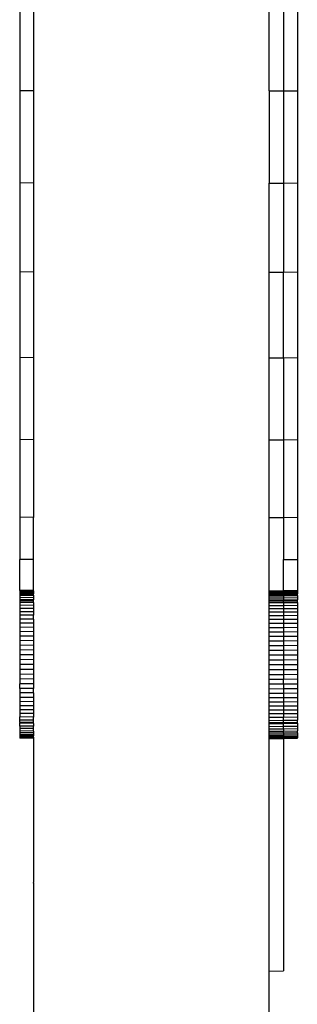
# Model space of a CAD drawing. Units: inches. Extents: x -210 to 194, y -223 to 230.
# Drawn here: x 26 to 30, y 15 to 29 of the extents above; entities that cross this region are included whole.
import ezdxf

# ---------------------------------------------------------------- set-up
doc = ezdxf.new("R2010")
doc.units = ezdxf.units.IN
doc.header["$MEASUREMENT"] = 0

# ---------------------------------------------------------------- blocks, each defined once
blk = doc.blocks.new('1430m2')
for p, q in [((26.201, 29.568), (26.201, 28.208)), ((26.401, 29.566), (26.401, 28.206)), ((29.797, 28.206), (29.797, 29.566)), ((30.001, 29.566), (30.001, 28.206)), ((30.201, 29.568), (30.201, 28.208)), ((26.201, 28.208), (26.201, 26.884)), ((26.401, 28.206), (26.201, 28.208)), ((26.401, 28.206), (26.402, 27.784)), ((29.797, 28.206), (30.001, 28.206)), ((29.797, 28.206), (29.797, 26.882)), ((30.001, 28.206), (30.201, 28.208)), ((30.001, 28.206), (30.001, 26.882)), ((30.201, 28.208), (30.201, 26.884)), ((26.402, 27.784), (26.401, 26.882)), ((26.201, 26.884), (26.201, 25.603)), ((26.401, 26.882), (26.201, 26.884)), ((26.401, 26.882), (26.401, 25.601)), ((29.797, 26.882), (30.001, 26.882)), ((29.797, 25.601), (29.797, 26.882)), ((30.001, 26.882), (30.201, 26.884)), ((30.001, 26.882), (30.001, 25.601)), ((30.201, 26.884), (30.201, 25.603)), ((26.201, 25.603), (26.201, 24.371)), ((26.401, 25.601), (26.201, 25.603)), ((26.401, 25.601), (26.401, 24.368)), ((29.797, 25.601), (30.001, 25.601)), ((29.797, 24.368), (29.797, 25.601)), ((30.001, 25.601), (30.201, 25.603)), ((30.001, 24.368), (30.001, 25.601)), ((30.201, 25.603), (30.201, 24.371)), ((26.201, 24.371), (26.201, 23.193)), ((26.401, 24.368), (26.201, 24.371)), ((26.401, 24.368), (26.401, 23.19)), ((29.797, 24.368), (30.001, 24.368)), ((29.797, 23.19), (29.797, 24.368)), ((30.001, 24.368), (30.201, 24.371)), ((30.001, 24.368), (30.001, 23.19)), ((30.201, 24.371), (30.201, 23.193)), ((26.201, 23.193), (26.201, 22.076)), ((26.401, 23.19), (26.201, 23.193)), ((26.401, 23.19), (26.401, 22.073)), ((29.797, 23.19), (30.001, 23.19)), ((29.797, 22.073), (29.797, 23.19)), ((30.001, 23.19), (30.201, 23.193)), ((30.001, 23.19), (30.001, 22.073)), ((30.201, 23.193), (30.201, 22.076)), ((26.401, 22.073), (26.201, 22.076)), ((26.201, 22.076), (26.201, 21.466)), ((26.401, 21.466), (26.401, 22.073)), ((29.797, 22.073), (30.001, 22.073)), ((29.797, 21.02), (29.797, 22.073)), ((30.001, 22.073), (30.201, 22.076)), ((30.001, 22.073), (30.001, 21.466)), ((30.201, 22.076), (30.201, 21.466)), ((26.401, 21.466), (26.201, 21.466)), ((26.201, 21.024), (26.201, 21.466)), ((26.401, 21.024), (26.401, 21.466)), ((30.001, 21.466), (30.201, 21.466)), ((30.001, 21.024), (30.001, 21.466)), ((30.201, 21.466), (30.201, 21.024)), ((26.201, 21.024), (26.201, 21.012)), ((26.401, 21.024), (26.201, 21.024)), ((26.401, 21.02), (26.201, 21.024)), ((26.201, 21.012), (26.201, 20.996)), ((26.401, 21.01), (26.201, 21.012)), ((26.401, 20.994), (26.201, 20.996)), ((26.201, 20.996), (26.201, 20.975)), ((26.401, 20.973), (26.201, 20.975)), ((26.201, 20.975), (26.201, 20.956)), ((26.401, 21.02), (26.401, 21.024)), ((26.401, 21.02), (26.401, 21.01)), ((26.401, 21.01), (26.401, 20.994)), ((26.401, 20.994), (26.401, 20.973)), ((26.401, 20.954), (26.401, 20.973)), ((29.797, 21.02), (30.001, 21.02)), ((29.797, 21.01), (29.797, 21.02)), ((29.797, 21.01), (30.001, 21.01)), ((29.797, 20.994), (29.797, 21.01)), ((29.797, 20.994), (30.001, 20.994)), ((29.797, 20.989), (29.797, 20.994)), ((29.797, 20.989), (30.001, 20.989)), ((29.797, 20.973), (29.797, 20.989)), ((29.797, 20.973), (30.001, 20.973)), ((29.797, 20.954), (29.797, 20.973)), ((30.001, 21.024), (30.201, 21.024)), ((30.001, 21.02), (30.201, 21.024)), ((30.001, 21.02), (30.001, 21.024)), ((30.001, 21.02), (30.001, 21.01)), ((30.001, 21.01), (30.201, 21.012)), ((30.001, 21.01), (30.001, 20.994)), ((30.001, 20.994), (30.201, 20.996)), ((30.001, 20.989), (30.001, 20.994)), ((30.001, 20.973), (30.001, 20.989)), ((30.001, 20.973), (30.201, 20.975)), ((30.001, 20.954), (30.001, 20.973)), ((30.201, 21.024), (30.201, 21.012)), ((30.201, 21.012), (30.201, 20.996)), ((30.201, 20.996), (30.201, 20.975)), ((30.201, 20.956), (30.201, 20.975)), ((26.401, 20.954), (26.201, 20.956)), ((26.201, 20.956), (26.201, 20.95)), ((26.201, 20.95), (26.201, 20.921)), ((26.401, 20.948), (26.201, 20.95)), ((26.401, 20.919), (26.201, 20.921)), ((26.201, 20.921), (26.201, 20.888)), ((26.401, 20.886), (26.201, 20.888)), ((26.201, 20.888), (26.201, 20.874)), ((26.401, 20.872), (26.201, 20.874)), ((26.201, 20.874), (26.201, 20.851)), ((26.401, 20.848), (26.201, 20.851)), ((26.201, 20.851), (26.201, 20.81)), ((26.401, 20.954), (26.401, 20.948)), ((26.401, 20.948), (26.401, 20.919)), ((26.401, 20.919), (26.401, 20.886)), ((26.401, 20.872), (26.401, 20.886)), ((26.401, 20.848), (26.401, 20.872)), ((26.401, 20.848), (26.401, 20.807)), ((29.797, 20.954), (30.001, 20.954)), ((29.797, 20.948), (29.797, 20.954)), ((29.797, 20.948), (30.001, 20.948)), ((29.797, 20.919), (29.797, 20.948)), ((29.797, 20.919), (30.001, 20.919)), ((29.797, 20.886), (29.797, 20.919)), ((29.797, 20.886), (30.001, 20.886)), ((29.797, 20.872), (29.797, 20.886)), ((29.797, 20.872), (30.001, 20.872)), ((29.797, 20.848), (29.797, 20.872)), ((29.797, 20.848), (30.001, 20.848)), ((29.797, 20.807), (29.797, 20.848)), ((30.001, 20.954), (30.201, 20.956)), ((30.001, 20.954), (30.001, 20.948)), ((30.001, 20.948), (30.201, 20.95)), ((30.001, 20.948), (30.001, 20.919)), ((30.001, 20.919), (30.201, 20.921)), ((30.001, 20.919), (30.001, 20.886)), ((30.001, 20.886), (30.201, 20.888)), ((30.001, 20.872), (30.001, 20.886)), ((30.001, 20.872), (30.201, 20.874)), ((30.001, 20.848), (30.001, 20.872)), ((30.001, 20.848), (30.201, 20.851)), ((30.001, 20.848), (30.001, 20.807)), ((30.201, 20.95), (30.201, 20.956)), ((30.201, 20.95), (30.201, 20.921)), ((30.201, 20.921), (30.201, 20.888)), ((30.201, 20.874), (30.201, 20.888)), ((30.201, 20.851), (30.201, 20.874)), ((30.201, 20.851), (30.201, 20.81)), ((26.401, 20.807), (26.201, 20.81)), ((26.201, 20.81), (26.201, 20.765)), ((26.401, 20.763), (26.201, 20.765)), ((26.201, 20.765), (26.201, 20.717)), ((26.401, 20.714), (26.201, 20.717)), ((26.201, 20.717), (26.201, 20.666)), ((26.401, 20.807), (26.401, 20.763)), ((26.401, 20.763), (26.401, 20.714)), ((26.401, 20.714), (26.401, 20.667)), ((29.797, 20.807), (30.001, 20.807)), ((29.797, 20.763), (29.797, 20.807)), ((29.797, 20.763), (30.001, 20.763)), ((29.797, 20.714), (29.797, 20.763)), ((29.797, 20.714), (30.001, 20.714)), ((29.797, 20.663), (29.797, 20.714)), ((30.001, 20.807), (30.201, 20.81)), ((30.001, 20.807), (30.001, 20.763)), ((30.001, 20.763), (30.201, 20.765)), ((30.001, 20.763), (30.001, 20.714)), ((30.001, 20.714), (30.201, 20.717)), ((30.001, 20.714), (30.001, 20.663)), ((30.201, 20.81), (30.201, 20.765)), ((30.201, 20.765), (30.201, 20.717)), ((30.201, 20.717), (30.201, 20.666)), ((26.401, 20.667), (26.201, 20.666)), ((26.201, 20.666), (26.201, 20.611)), ((26.201, 20.611), (26.201, 20.554)), ((26.401, 20.609), (26.201, 20.611)), ((26.401, 20.552), (26.201, 20.554)), ((26.201, 20.554), (26.201, 20.494)), ((26.401, 20.609), (26.401, 20.667)), ((26.401, 20.609), (26.401, 20.552)), ((26.401, 20.552), (26.401, 20.492)), ((29.797, 20.663), (30.001, 20.663)), ((29.797, 20.609), (29.797, 20.663)), ((29.797, 20.609), (30.001, 20.609)), ((29.797, 20.552), (29.797, 20.609)), ((29.797, 20.552), (30.001, 20.552)), ((29.797, 20.492), (29.797, 20.552)), ((30.001, 20.663), (30.201, 20.666)), ((30.001, 20.663), (30.001, 20.609)), ((30.001, 20.609), (30.201, 20.611)), ((30.001, 20.609), (30.001, 20.552)), ((30.001, 20.552), (30.201, 20.554)), ((30.001, 20.552), (30.001, 20.492)), ((30.201, 20.666), (30.201, 20.611)), ((30.201, 20.611), (30.201, 20.554)), ((30.201, 20.554), (30.201, 20.494)), ((26.401, 20.492), (26.201, 20.494)), ((26.201, 20.494), (26.201, 20.432)), ((26.401, 20.43), (26.201, 20.432)), ((26.201, 20.432), (26.201, 20.368)), ((26.401, 20.492), (26.401, 20.43)), ((26.401, 20.43), (26.401, 20.366)), ((29.797, 20.492), (30.001, 20.492)), ((29.797, 20.43), (29.797, 20.492)), ((29.797, 20.43), (30.001, 20.43)), ((29.797, 20.366), (29.797, 20.43)), ((30.001, 20.492), (30.201, 20.494)), ((30.001, 20.492), (30.001, 20.43)), ((30.001, 20.43), (30.201, 20.432)), ((30.001, 20.43), (30.001, 20.366)), ((30.201, 20.494), (30.201, 20.432)), ((30.201, 20.432), (30.201, 20.368)), ((26.401, 20.366), (26.201, 20.368)), ((26.201, 20.368), (26.201, 20.303)), ((26.401, 20.3), (26.201, 20.303)), ((26.201, 20.303), (26.201, 20.235)), ((26.401, 20.366), (26.401, 20.3)), ((26.401, 20.3), (26.401, 20.233)), ((29.797, 20.366), (30.001, 20.366)), ((29.797, 20.3), (29.797, 20.366)), ((29.797, 20.3), (30.001, 20.3)), ((29.797, 20.233), (29.797, 20.3)), ((30.001, 20.366), (30.201, 20.368)), ((30.001, 20.366), (30.001, 20.3)), ((30.001, 20.3), (30.201, 20.303)), ((30.001, 20.3), (30.001, 20.233)), ((30.201, 20.368), (30.201, 20.303)), ((30.201, 20.303), (30.201, 20.235)), ((26.401, 20.233), (26.201, 20.235)), ((26.201, 20.235), (26.201, 20.167)), ((26.401, 20.165), (26.201, 20.167)), ((26.201, 20.167), (26.201, 20.098)), ((26.401, 20.233), (26.401, 20.165)), ((26.401, 20.165), (26.401, 20.096)), ((29.797, 20.233), (30.001, 20.233)), ((29.797, 20.165), (29.797, 20.233)), ((29.797, 20.165), (30.001, 20.165)), ((29.797, 20.096), (29.797, 20.165)), ((30.001, 20.233), (30.201, 20.235)), ((30.001, 20.233), (30.001, 20.165)), ((30.001, 20.165), (30.201, 20.167)), ((30.001, 20.165), (30.001, 20.096)), ((30.201, 20.235), (30.201, 20.167)), ((30.201, 20.167), (30.201, 20.098)), ((26.401, 20.096), (26.201, 20.098)), ((26.201, 20.098), (26.201, 20.028)), ((26.401, 20.026), (26.201, 20.028)), ((26.201, 20.028), (26.201, 19.958)), ((26.401, 20.096), (26.401, 20.026)), ((26.401, 20.026), (26.401, 19.956)), ((29.797, 20.096), (30.001, 20.096)), ((29.797, 20.026), (29.797, 20.096)), ((29.797, 20.026), (30.001, 20.026)), ((29.797, 19.956), (29.797, 20.026)), ((30.001, 20.096), (30.201, 20.098)), ((30.001, 20.096), (30.001, 20.026)), ((30.001, 20.026), (30.201, 20.028)), ((30.001, 20.026), (30.001, 19.956)), ((30.201, 20.098), (30.201, 20.028)), ((30.201, 20.028), (30.201, 19.958)), ((26.401, 19.956), (26.201, 19.958)), ((26.201, 19.958), (26.201, 19.888)), ((26.401, 19.886), (26.201, 19.888)), ((26.201, 19.888), (26.201, 19.819)), ((26.401, 19.956), (26.401, 19.886)), ((26.401, 19.886), (26.401, 19.816)), ((29.797, 19.956), (30.001, 19.956)), ((29.797, 19.886), (29.797, 19.956)), ((29.797, 19.886), (30.001, 19.886)), ((29.797, 19.816), (29.797, 19.886)), ((30.001, 19.956), (30.201, 19.958)), ((30.001, 19.956), (30.001, 19.886)), ((30.001, 19.886), (30.201, 19.888)), ((30.001, 19.886), (30.001, 19.816)), ((30.201, 19.958), (30.201, 19.888)), ((30.201, 19.888), (30.201, 19.819)), ((26.401, 19.816), (26.201, 19.819)), ((26.201, 19.819), (26.201, 19.75)), ((26.401, 19.747), (26.201, 19.75)), ((26.201, 19.75), (26.201, 19.681)), ((26.401, 19.816), (26.401, 19.747)), ((26.401, 19.747), (26.401, 19.679)), ((29.797, 19.816), (30.001, 19.816)), ((29.797, 19.747), (29.797, 19.816)), ((29.797, 19.747), (30.001, 19.747)), ((29.797, 19.679), (29.797, 19.747)), ((30.001, 19.816), (30.201, 19.819)), ((30.001, 19.816), (30.001, 19.747)), ((30.001, 19.747), (30.201, 19.75)), ((30.001, 19.679), (30.001, 19.747)), ((30.201, 19.819), (30.201, 19.75)), ((30.201, 19.75), (30.201, 19.681)), ((26.401, 19.679), (26.201, 19.681)), ((26.201, 19.615), (26.201, 19.681)), ((26.201, 19.615), (26.201, 19.549)), ((26.401, 19.615), (26.201, 19.615)), ((26.401, 19.549), (26.201, 19.549)), ((26.201, 19.549), (26.201, 19.486)), ((26.401, 19.679), (26.401, 19.615)), ((26.401, 19.549), (26.401, 19.615)), ((26.401, 19.549), (26.401, 19.483)), ((29.797, 19.679), (30.001, 19.679)), ((29.797, 19.61), (29.797, 19.679)), ((29.797, 19.61), (30.001, 19.612)), ((29.797, 19.547), (29.797, 19.61)), ((29.797, 19.547), (30.001, 19.547)), ((29.797, 19.483), (29.797, 19.547)), ((30.001, 19.679), (30.201, 19.681)), ((30.001, 19.679), (30.001, 19.612)), ((30.001, 19.612), (30.201, 19.615)), ((30.001, 19.612), (30.001, 19.547)), ((30.001, 19.547), (30.201, 19.549)), ((30.001, 19.547), (30.001, 19.483)), ((30.201, 19.681), (30.201, 19.615)), ((30.201, 19.615), (30.201, 19.549)), ((30.201, 19.549), (30.201, 19.486)), ((26.401, 19.483), (26.201, 19.486)), ((26.201, 19.486), (26.201, 19.424)), ((26.401, 19.422), (26.201, 19.424)), ((26.201, 19.424), (26.201, 19.365)), ((26.401, 19.483), (26.401, 19.422)), ((26.401, 19.422), (26.401, 19.363)), ((29.797, 19.483), (30.001, 19.483)), ((29.797, 19.422), (29.797, 19.483)), ((29.797, 19.422), (30.001, 19.422)), ((29.797, 19.363), (29.797, 19.422)), ((30.001, 19.483), (30.201, 19.486)), ((30.001, 19.483), (30.001, 19.422)), ((30.001, 19.422), (30.201, 19.424)), ((30.001, 19.422), (30.001, 19.363)), ((30.201, 19.486), (30.201, 19.424)), ((30.201, 19.424), (30.201, 19.365)), ((26.401, 19.363), (26.201, 19.365)), ((26.201, 19.365), (26.201, 19.308)), ((26.401, 19.306), (26.201, 19.308)), ((26.201, 19.308), (26.201, 19.255)), ((26.401, 19.363), (26.401, 19.306)), ((26.401, 19.306), (26.401, 19.252)), ((29.797, 19.363), (30.001, 19.363)), ((29.797, 19.306), (29.797, 19.363)), ((29.797, 19.306), (30.001, 19.306)), ((29.797, 19.252), (29.797, 19.306)), ((30.001, 19.363), (30.201, 19.365)), ((30.001, 19.363), (30.001, 19.306)), ((30.001, 19.306), (30.201, 19.308)), ((30.001, 19.306), (30.001, 19.252)), ((30.201, 19.365), (30.201, 19.308)), ((30.201, 19.308), (30.201, 19.255)), ((26.401, 19.252), (26.201, 19.255)), ((26.201, 19.255), (26.201, 19.204)), ((26.401, 19.202), (26.201, 19.204)), ((26.201, 19.157), (26.201, 19.204)), ((26.201, 19.126), (26.201, 19.157)), ((26.401, 19.157), (26.201, 19.157)), ((26.401, 19.123), (26.201, 19.126)), ((26.201, 19.126), (26.201, 19.113)), ((26.401, 19.252), (26.401, 19.202)), ((26.401, 19.157), (26.401, 19.202)), ((26.401, 19.123), (26.401, 19.157)), ((26.401, 19.11), (26.401, 19.123)), ((29.797, 19.252), (30.001, 19.252)), ((29.797, 19.202), (29.797, 19.252)), ((29.797, 19.202), (30.001, 19.202)), ((29.797, 19.154), (29.797, 19.202)), ((29.797, 19.154), (30.001, 19.157)), ((29.797, 19.123), (29.797, 19.154)), ((29.797, 19.123), (30.001, 19.123)), ((29.797, 19.11), (29.797, 19.123)), ((30.001, 19.252), (30.201, 19.255)), ((30.001, 19.252), (30.001, 19.202)), ((30.001, 19.202), (30.201, 19.204)), ((30.001, 19.157), (30.001, 19.202)), ((30.001, 19.123), (30.001, 19.157)), ((30.001, 19.157), (30.201, 19.157)), ((30.001, 19.123), (30.201, 19.126)), ((30.001, 19.11), (30.001, 19.123)), ((30.201, 19.255), (30.201, 19.204)), ((30.201, 19.204), (30.201, 19.157)), ((30.201, 19.126), (30.201, 19.157)), ((30.201, 19.113), (30.201, 19.126)), ((26.401, 19.11), (26.201, 19.113)), ((26.201, 19.073), (26.201, 19.113)), ((26.401, 19.073), (26.201, 19.073)), ((26.201, 19.073), (26.201, 19.036)), ((26.401, 19.036), (26.201, 19.036)), ((26.201, 19.036), (26.201, 19.004)), ((26.201, 19.004), (26.201, 18.976)), ((26.401, 19.001), (26.201, 19.004)), ((26.201, 18.976), (26.201, 18.952)), ((26.401, 18.976), (26.201, 18.976)), ((26.401, 19.11), (26.401, 19.073)), ((26.401, 19.036), (26.401, 19.073)), ((26.401, 19.001), (26.401, 19.036)), ((26.401, 19.001), (26.401, 18.976)), ((26.401, 18.976), (26.401, 18.949)), ((29.797, 19.11), (30.001, 19.11)), ((29.797, 19.069), (29.797, 19.11)), ((29.797, 19.069), (30.001, 19.07)), ((29.797, 19.032), (29.797, 19.069)), ((29.797, 19.032), (30.001, 19.034)), ((29.797, 19.001), (29.797, 19.032)), ((29.797, 19.001), (30.001, 19.001)), ((29.797, 18.976), (29.797, 19.001)), ((29.797, 18.976), (30.001, 18.976)), ((29.797, 18.949), (29.797, 18.976)), ((30.001, 19.11), (30.201, 19.113)), ((30.001, 19.07), (30.001, 19.11)), ((30.001, 19.07), (30.201, 19.073)), ((30.001, 19.034), (30.001, 19.07)), ((30.001, 19.034), (30.201, 19.036)), ((30.001, 19.034), (30.001, 19.001)), ((30.001, 19.001), (30.201, 19.004)), ((30.001, 18.976), (30.001, 19.001)), ((30.001, 18.976), (30.001, 18.949)), ((30.001, 18.976), (30.201, 18.976)), ((30.201, 19.113), (30.201, 19.073)), ((30.201, 19.073), (30.201, 19.036)), ((30.201, 19.036), (30.201, 19.004)), ((30.201, 18.976), (30.201, 19.004)), ((30.201, 18.976), (30.201, 18.952)), ((26.201, 18.952), (26.201, 18.932)), ((26.401, 18.949), (26.201, 18.952)), ((26.401, 18.933), (26.201, 18.932)), ((26.201, 18.932), (26.201, 18.917)), ((26.201, 18.917), (26.201, 18.906)), ((26.401, 18.914), (26.201, 18.917)), ((26.201, 18.906), (26.201, 18.9)), ((26.401, 18.904), (26.201, 18.906)), ((26.401, 18.9), (26.201, 18.9)), ((26.401, 18.949), (26.401, 18.933)), ((26.401, 18.914), (26.401, 18.933)), ((26.401, 18.914), (26.401, 18.904)), ((26.401, 18.904), (26.401, 18.896)), ((26.401, 18.904), (26.401, 18.9)), ((26.401, 18.896), (26.401, 18.9)), ((26.401, 18.896), (26.401, 16.821)), ((29.797, 18.949), (30.001, 18.949)), ((29.797, 18.933), (29.797, 18.949)), ((29.797, 18.933), (30.001, 18.933)), ((29.797, 18.93), (29.797, 18.933)), ((29.797, 18.93), (30.001, 18.93)), ((29.797, 18.914), (29.797, 18.93)), ((29.797, 18.914), (30.001, 18.914)), ((29.797, 18.904), (29.797, 18.914)), ((29.797, 18.904), (30.001, 18.904)), ((29.797, 18.896), (29.797, 18.904)), ((29.797, 18.896), (30.001, 18.896)), ((29.797, 15.55), (29.797, 18.896)), ((30.001, 18.949), (30.201, 18.952)), ((30.001, 18.949), (30.001, 18.933)), ((30.001, 18.933), (30.001, 18.93)), ((30.001, 18.93), (30.201, 18.932)), ((30.001, 18.93), (30.001, 18.914)), ((30.001, 18.914), (30.201, 18.917)), ((30.001, 18.914), (30.001, 18.904)), ((30.001, 18.904), (30.201, 18.906)), ((30.001, 18.904), (30.001, 18.896)), ((30.001, 18.904), (30.001, 18.9)), ((30.001, 18.9), (30.201, 18.9)), ((30.001, 18.896), (30.001, 15.551)), ((30.201, 18.952), (30.201, 18.932)), ((30.201, 18.932), (30.201, 18.917)), ((30.201, 18.917), (30.201, 18.906)), ((30.201, 18.9), (30.201, 18.906)), ((26.402, 16.815), (26.401, 16.821)), ((26.402, 16.815), (26.401, 16.68)), ((26.401, 16.68), (26.402, 4.873)), ((29.797, 15.55), (30.001, 15.551)), ((29.797, 5.055), (29.797, 15.55))]:
    blk.add_line(p, q)
blk = doc.blocks.new('1430m1')
blk.add_blockref('1430m2', (0, 0))

msp = doc.modelspace()

# ---------------------------------------------------------------- block references
msp.add_blockref('1430m1', (0, 0))

doc.saveas('drawing.dxf')
